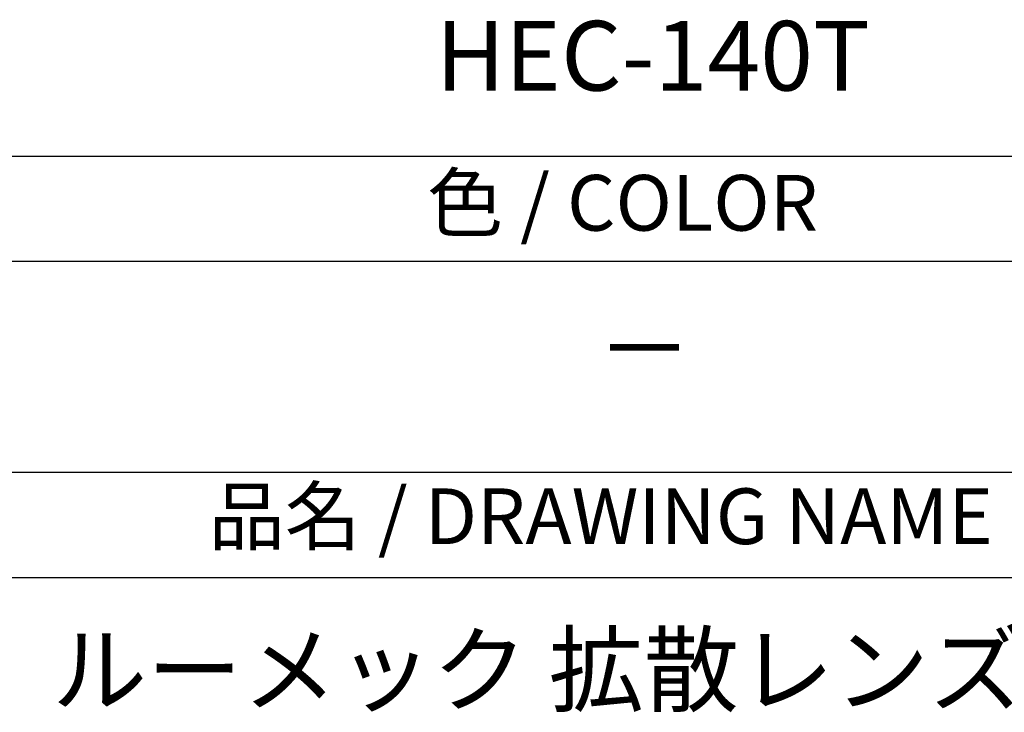
# Model space of a CAD drawing. Extents: x 0 to 210, y 0 to 295.
# Drawn here: x 151 to 188, y 24 to 50 of the extents above; entities that cross this region are included whole.
import ezdxf

# ---------------------------------------------------------------- set-up
doc = ezdxf.new("R2010")
doc.units = 0
doc.layers.get('0').update_dxf_attribs({"linetype": 'CONTINUOUS'})
doc.styles.add('SLDTEXTSTYLE0', font='TXT', dxfattribs={"width": 0.7, "bigfont": 'bigfont'})
doc.styles.add('SLDTEXTSTYLE1', font='TXT', dxfattribs={"width": 0.680208, "bigfont": 'bigfont'})

msp = doc.modelspace()

# ---------------------------------------------------------------- linework, layer by layer
at = {"color": 7, "linetype": 'CONTINUOUS'}
for p, q in [((104.835, 45), (200, 45)), ((104.835, 45), (200, 45)), ((200, 41), (104.835, 41)), ((104.835, 33), (200, 33)), ((104.835, 29), (200, 29))]:
    msp.add_line(p, q, dxfattribs=at)

# ---------------------------------------------------------------- texts
for s, insert, char_height, attachment_point, style in [('HEC-140T', (166.916, 50.138), 2.6458, 1, 'SLDTEXTSTYLE0'), ('色 / COLOR', (174.005, 44.287), 2.1167, 2, 'SLDTEXTSTYLE0'), ('－', (173.034, 39.025), 2.646, 1, 'SLDTEXTSTYLE0'), ('品名 / DRAWING NAME', (173.182, 32.379), 2.11667, 2, 'SLDTEXTSTYLE0'), ('ルーメック 拡散レンズ ワイド XL', (152.347, 26.814), 2.64583, 1, 'SLDTEXTSTYLE1')]:
    msp.add_mtext(s, dxfattribs=dict(at, insert=insert, char_height=char_height, attachment_point=attachment_point, style=style))

doc.saveas('drawing.dxf')
